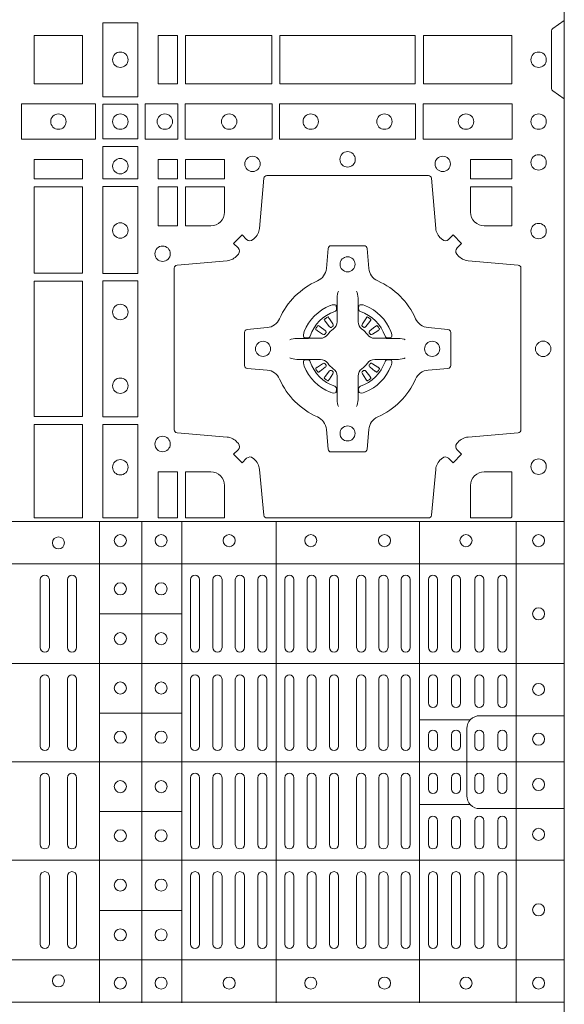
# Model space of a CAD drawing. Units: millimetres. Extents: x 0 to 21000, y 0 to 14850.
# Drawn here: x 6627 to 6808, y 9631 to 9957 of the extents above; entities that cross this region are included whole.
import ezdxf

# ---------------------------------------------------------------- set-up
doc = ezdxf.new("R2010")
doc.units = ezdxf.units.MM
doc.header["$LTSCALE"] = 333.33333
doc.layers.add('FRW-Rifi ST', color=124, linetype='Continuous', lineweight=5, transparency=0.5)

# ---------------------------------------------------------------- blocks, each defined once
blk = doc.blocks.new('ST-Block_(DS)')
at = {"color": 0, "linetype": 'Continuous', "lineweight": 0}
for p, q in [((0.72068, 0.54663), (0.72061, 0.54658)), ((0.72162, 0.54729), (0.72155, 0.54725)), ((0.73488, 0.54729), (0.73495, 0.54725)), ((0.73582, 0.54663), (0.73589, 0.54658)), ((0.72068, 0.52687), (0.72061, 0.52692)), ((0.72162, 0.52621), (0.72155, 0.52625)), ((0.73488, 0.52621), (0.73495, 0.52625)), ((0.73582, 0.52687), (0.73589, 0.52692)), ((0.6265, 0.46035), (0.6265, 0.43785)), ((0.6295, 0.46035), (0.6295, 0.43785)), ((0.6355, 0.46035), (0.6355, 0.43785)), ((0.6385, 0.46035), (0.6385, 0.43785)), ((0.67625, 0.46035), (0.67625, 0.43785)), ((0.67925, 0.46035), (0.67925, 0.43785)), ((0.68367, 0.46035), (0.68367, 0.43785)), ((0.68667, 0.46035), (0.68667, 0.43785)), ((0.69108, 0.43785), (0.69108, 0.46035)), ((0.69408, 0.43785), (0.69408, 0.46035)), ((0.6985, 0.43785), (0.6985, 0.46035)), ((0.7015, 0.43785), (0.7015, 0.46035)), ((0.7075, 0.43785), (0.7075, 0.46035)), ((0.7105, 0.43785), (0.7105, 0.46035)), ((0.71488, 0.46035), (0.71488, 0.43785)), ((0.71788, 0.46035), (0.71788, 0.43785)), ((0.72225, 0.46035), (0.72225, 0.43785)), ((0.72525, 0.46035), (0.72525, 0.43785)), ((0.73125, 0.46035), (0.73125, 0.43785)), ((0.73425, 0.46035), (0.73425, 0.43785)), ((0.73863, 0.46035), (0.73863, 0.43785)), ((0.74163, 0.46035), (0.74163, 0.43785)), ((0.746, 0.43785), (0.746, 0.46035)), ((0.749, 0.43785), (0.749, 0.46035)), ((0.755, 0.46035), (0.755, 0.43785)), ((0.758, 0.46035), (0.758, 0.43785)), ((0.76267, 0.43785), (0.76267, 0.46035)), ((0.76567, 0.43785), (0.76567, 0.46035)), ((0.77033, 0.46035), (0.77033, 0.43785)), ((0.77333, 0.46035), (0.77333, 0.43785)), ((0.778, 0.43785), (0.778, 0.46035)), ((0.781, 0.43785), (0.781, 0.46035)), ((0.6265, 0.42735), (0.6265, 0.40525)), ((0.6295, 0.42735), (0.6295, 0.40525)), ((0.6355, 0.42735), (0.6355, 0.40525)), ((0.6385, 0.42735), (0.6385, 0.40525)), ((0.67625, 0.42735), (0.67625, 0.40525)), ((0.67925, 0.42735), (0.67925, 0.40525)), ((0.68367, 0.42735), (0.68367, 0.40525)), ((0.68667, 0.42735), (0.68667, 0.40525)), ((0.69108, 0.42735), (0.69108, 0.40525)), ((0.69408, 0.42735), (0.69408, 0.40525)), ((0.6985, 0.40525), (0.6985, 0.42735)), ((0.7015, 0.40525), (0.7015, 0.42735)), ((0.7075, 0.42735), (0.7075, 0.40525)), ((0.7105, 0.42735), (0.7105, 0.40525)), ((0.71488, 0.40525), (0.71488, 0.42735)), ((0.71788, 0.40525), (0.71788, 0.42735)), ((0.72225, 0.40525), (0.72225, 0.42735)), ((0.72525, 0.40525), (0.72525, 0.42735)), ((0.73125, 0.40525), (0.73125, 0.42735)), ((0.73425, 0.40525), (0.73425, 0.42735)), ((0.73863, 0.40525), (0.73863, 0.42735)), ((0.74163, 0.40525), (0.74163, 0.42735)), ((0.746, 0.42735), (0.746, 0.40525)), ((0.749, 0.42735), (0.749, 0.40525)), ((0.755, 0.4195), (0.755, 0.42735)), ((0.758, 0.4195), (0.758, 0.42735)), ((0.76267, 0.4195), (0.76267, 0.42735)), ((0.76567, 0.4195), (0.76567, 0.42735)), ((0.77033, 0.4195), (0.77033, 0.42735)), ((0.77333, 0.4195), (0.77333, 0.42735)), ((0.778, 0.4195), (0.778, 0.42735)), ((0.781, 0.4195), (0.781, 0.42735)), ((0.755, 0.409), (0.755, 0.40525)), ((0.758, 0.409), (0.758, 0.40525)), ((0.76267, 0.40525), (0.76267, 0.409)), ((0.76567, 0.40525), (0.76567, 0.409)), ((0.77033, 0.409), (0.77033, 0.40525)), ((0.77333, 0.409), (0.77333, 0.40525)), ((0.778, 0.40525), (0.778, 0.409)), ((0.781, 0.40525), (0.781, 0.409)), ((0.6265, 0.37265), (0.6265, 0.39475)), ((0.6295, 0.37265), (0.6295, 0.39475)), ((0.6355, 0.37265), (0.6355, 0.39475)), ((0.6385, 0.37265), (0.6385, 0.39475)), ((0.67625, 0.37265), (0.67625, 0.39475)), ((0.67925, 0.37265), (0.67925, 0.39475)), ((0.68367, 0.37265), (0.68367, 0.39475)), ((0.68667, 0.37265), (0.68667, 0.39475)), ((0.69108, 0.37265), (0.69108, 0.39475)), ((0.69408, 0.37265), (0.69408, 0.39475)), ((0.6985, 0.39475), (0.6985, 0.37265)), ((0.7015, 0.39475), (0.7015, 0.37265)), ((0.7075, 0.37265), (0.7075, 0.39475)), ((0.7105, 0.37265), (0.7105, 0.39475)), ((0.71488, 0.39475), (0.71488, 0.37265)), ((0.71788, 0.39475), (0.71788, 0.37265)), ((0.72225, 0.39475), (0.72225, 0.37265)), ((0.72525, 0.39475), (0.72525, 0.37265)), ((0.73125, 0.39475), (0.73125, 0.37265)), ((0.73425, 0.39475), (0.73425, 0.37265)), ((0.73863, 0.39475), (0.73863, 0.37265)), ((0.74163, 0.39475), (0.74163, 0.37265)), ((0.746, 0.37265), (0.746, 0.39475)), ((0.749, 0.37265), (0.749, 0.39475)), ((0.755, 0.391), (0.755, 0.39475)), ((0.758, 0.391), (0.758, 0.39475)), ((0.76267, 0.39475), (0.76267, 0.391)), ((0.76567, 0.39475), (0.76567, 0.391)), ((0.77033, 0.391), (0.77033, 0.39475)), ((0.77333, 0.391), (0.77333, 0.39475)), ((0.778, 0.39475), (0.778, 0.391)), ((0.781, 0.39475), (0.781, 0.391)), ((0.755, 0.3805), (0.755, 0.37265)), ((0.758, 0.3805), (0.758, 0.37265)), ((0.76267, 0.3805), (0.76267, 0.37265)), ((0.76567, 0.3805), (0.76567, 0.37265)), ((0.77033, 0.3805), (0.77033, 0.37265)), ((0.77333, 0.3805), (0.77333, 0.37265)), ((0.778, 0.3805), (0.778, 0.37265)), ((0.781, 0.3805), (0.781, 0.37265)), ((0.6265, 0.33965), (0.6265, 0.36215)), ((0.6295, 0.33965), (0.6295, 0.36215)), ((0.6355, 0.33965), (0.6355, 0.36215)), ((0.6385, 0.33965), (0.6385, 0.36215)), ((0.67625, 0.33965), (0.67625, 0.36215)), ((0.67925, 0.33965), (0.67925, 0.36215)), ((0.68367, 0.33965), (0.68367, 0.36215)), ((0.68667, 0.33965), (0.68667, 0.36215)), ((0.69108, 0.36215), (0.69108, 0.33965)), ((0.69408, 0.36215), (0.69408, 0.33965)), ((0.6985, 0.36215), (0.6985, 0.33965)), ((0.7015, 0.36215), (0.7015, 0.33965)), ((0.7075, 0.36215), (0.7075, 0.33965)), ((0.7105, 0.36215), (0.7105, 0.33965)), ((0.71488, 0.33965), (0.71488, 0.36215)), ((0.71788, 0.33965), (0.71788, 0.36215)), ((0.72225, 0.33965), (0.72225, 0.36215)), ((0.72525, 0.33965), (0.72525, 0.36215)), ((0.73125, 0.33965), (0.73125, 0.36215)), ((0.73425, 0.33965), (0.73425, 0.36215)), ((0.73863, 0.33965), (0.73863, 0.36215)), ((0.74163, 0.33965), (0.74163, 0.36215)), ((0.746, 0.36215), (0.746, 0.33965)), ((0.749, 0.36215), (0.749, 0.33965)), ((0.755, 0.33965), (0.755, 0.36215)), ((0.758, 0.33965), (0.758, 0.36215)), ((0.76267, 0.36215), (0.76267, 0.33965)), ((0.76567, 0.36215), (0.76567, 0.33965)), ((0.77033, 0.33965), (0.77033, 0.36215)), ((0.77333, 0.33965), (0.77333, 0.36215)), ((0.778, 0.36215), (0.778, 0.33965)), ((0.781, 0.36215), (0.781, 0.33965))]:
    blk.add_line(p, q, dxfattribs=at)
at = {"color": 0, "linetype": 'Continuous', "lineweight": 5}
for p, q in [((0, 0.4796), (0.8, 0.4796)), ((0.6461, 0.3202), (0.6461, 0.4796)), ((0.6601, 0.3202), (0.6601, 0.4796)), ((0.67335, 0.3202), (0.67335, 0.4796)), ((0.70459, 0.3202), (0.70459, 0.4796)), ((0.75209, 0.3202), (0.75209, 0.4796)), ((0.7841, 0.3202), (0.7841, 0.4796)), ((0, 0.4656), (0.8, 0.4656)), ((0.67335, 0.44898), (0.6461, 0.44898)), ((0, 0.4326), (0.8, 0.4326)), ((0.67335, 0.41618), (0.6461, 0.41618)), ((0.76883, 0.4139), (0.75209, 0.4139)), ((0, 0.4), (0.8, 0.4)), ((0.76883, 0.3859), (0.75209, 0.3859)), ((0.67335, 0.38358), (0.6461, 0.38358)), ((0, 0.3674), (0.8, 0.3674)), ((0.67335, 0.35078), (0.6461, 0.35078)), ((0, 0.3344), (0.8, 0.3344)), ((0, 0.3204), (0.8, 0.3204))]:
    blk.add_line(p, q, dxfattribs=at)
at = {"color": 0, "linetype": 'Continuous'}
blk.add_lwpolyline([(0, 0.8), (0.8, 0.8), (0.8, 0), (0, 0)], close=True, dxfattribs=at)
at = {"color": 0, "linetype": 'Continuous', "lineweight": 0}
for points in [[(0.65884, 0.62025), (0.65884, 0.64475), (0.64716, 0.64475), (0.64716, 0.62025)], [(0.6245, 0.6245), (0.6405, 0.6245), (0.6405, 0.6405), (0.6348, 0.6405), (0.6347, 0.6405), (0.6245, 0.6405), (0.6245, 0.6303), (0.6245, 0.6302)], [(0.6245, 0.6405), (0.6405, 0.6405), (0.6405, 0.6245), (0.6348, 0.6245), (0.6347, 0.6245), (0.6245, 0.6245), (0.6245, 0.6347), (0.6245, 0.6348)], [(0.67191, 0.6245), (0.67191, 0.6405), (0.6655, 0.6405), (0.6655, 0.6245)], [(0.70316, 0.6405), (0.70316, 0.6245), (0.67459, 0.6245), (0.67459, 0.6405)], [(0.75066, 0.6245), (0.70584, 0.6245), (0.70584, 0.6405), (0.75066, 0.6405)], [(0.78266, 0.6405), (0.78266, 0.6245), (0.75334, 0.6245), (0.75334, 0.6405)], [(0.64475, 0.61784), (0.62025, 0.61784), (0.62025, 0.60616), (0.64475, 0.60616)], [(0.65875, 0.61775), (0.65875, 0.60625), (0.64725, 0.60625), (0.64725, 0.61775)], [(0.66125, 0.61784), (0.66125, 0.60616), (0.672, 0.60616), (0.672, 0.61784)], [(0.6745, 0.61784), (0.6745, 0.60616), (0.70326, 0.60616), (0.70326, 0.61784)], [(0.75076, 0.60616), (0.70574, 0.60616), (0.70574, 0.61784), (0.75076, 0.61784)], [(0.78275, 0.60616), (0.75324, 0.60616), (0.75324, 0.61784), (0.78275, 0.61784)], [(0.64716, 0.60375), (0.65884, 0.60375), (0.65884, 0.593), (0.64716, 0.593)], [(0.6405, 0.59309), (0.6405, 0.5995), (0.6245, 0.5995), (0.6245, 0.59309)], [(0.67191, 0.59309), (0.67191, 0.5995), (0.6655, 0.5995), (0.6655, 0.59309)], [(0.68752, 0.59309), (0.68752, 0.5995), (0.67459, 0.5995), (0.67459, 0.59309)], [(0.78266, 0.59309), (0.78266, 0.5995), (0.76898, 0.5995), (0.76898, 0.59309)], [(0.6405, 0.56184), (0.6405, 0.59041), (0.6245, 0.59041), (0.6245, 0.56184)], [(0.64716, 0.5905), (0.64716, 0.56174), (0.65884, 0.56174), (0.65884, 0.5905)], [(0.67191, 0.57748), (0.6655, 0.57748), (0.6655, 0.59041), (0.67191, 0.59041)], [(0.6245, 0.51434), (0.6405, 0.51434), (0.6405, 0.55916), (0.6245, 0.55916)], [(0.64716, 0.55926), (0.65884, 0.55926), (0.65884, 0.51424), (0.64716, 0.51424)], [(0.6405, 0.48075), (0.6405, 0.51166), (0.6245, 0.51166), (0.6245, 0.48075)], [(0.64716, 0.51176), (0.65884, 0.51176), (0.65884, 0.48075), (0.64716, 0.48075)], [(0.67191, 0.48075), (0.67191, 0.49602), (0.6655, 0.49602), (0.6655, 0.48075)]]:
    blk.add_lwpolyline(points, close=True, dxfattribs=at)
for points in [[(0.8, 0.6195), (0.79617, 0.62221, -0.24527), (0.79576, 0.62291), (0.79576, 0.64209, -0.245266), (0.79617, 0.64279), (0.8, 0.6455)], [(0.75962, 0.50058, -0.393417), (0.76167, 0.50051), (0.76316, 0.49901), (0.76599, 0.50184), (0.76449, 0.50333, -0.393708), (0.76442, 0.50538, 0.00291), (0.76478, 0.5058, -0.197739), (0.76815, 0.50755), (0.78472, 0.509, 0.389253), (0.78563, 0.50999), (0.78563, 0.56351, 0.389246), (0.78472, 0.5645), (0.76815, 0.56595, -0.197701), (0.76478, 0.5677, 0.00291), (0.76442, 0.56812, -0.393706), (0.76449, 0.57017), (0.76599, 0.57167), (0.76316, 0.57449), (0.76167, 0.57299, -0.39345), (0.75962, 0.57292, 0.00291), (0.7592, 0.57328, -0.197717), (0.75745, 0.57665), (0.756, 0.59322, 0.389261), (0.75501, 0.59413), (0.70149, 0.59413, 0.389254), (0.7005, 0.59322), (0.69905, 0.57665, -0.19771), (0.6973, 0.57328, 0.00291), (0.69688, 0.57292, -0.393445), (0.69483, 0.57299), (0.69333, 0.57449), (0.69051, 0.57167), (0.69201, 0.57017, -0.393717), (0.69208, 0.56812, 0.00291), (0.69172, 0.5677, -0.197697), (0.68835, 0.56595), (0.67178, 0.5645, 0.389254), (0.67087, 0.56351), (0.67087, 0.50999, 0.389261), (0.67178, 0.509), (0.68835, 0.50755, -0.197735), (0.69172, 0.5058, 0.00291), (0.69208, 0.50538, -0.393719), (0.69201, 0.50333), (0.69051, 0.50184), (0.69333, 0.49901), (0.69483, 0.50051, -0.393412), (0.69688, 0.50058, 0.00291), (0.6973, 0.50022, -0.197712), (0.69905, 0.49685), (0.7005, 0.48166, 0.389246), (0.70149, 0.48075), (0.75501, 0.48075, 0.389253), (0.756, 0.48166), (0.75745, 0.49685, -0.197719), (0.7592, 0.50022, 0.00291), (0.75962, 0.50058)], [(0.683, 0.57748, 0.414214), (0.68752, 0.582), (0.68752, 0.59041), (0.67459, 0.59041), (0.67459, 0.57748), (0.683, 0.57748)], [(0.7735, 0.57748, -0.414214), (0.76898, 0.582), (0.76898, 0.59041), (0.78266, 0.59041), (0.78266, 0.57748), (0.7735, 0.57748)], [(0.70573, 0.52677, 0.273217), (0.7016, 0.52972), (0.69503, 0.5303, -0.38928), (0.69411, 0.53129), (0.69411, 0.54221, -0.389261), (0.69503, 0.5432), (0.7016, 0.54378, 0.273225), (0.70573, 0.54673, -0.186299), (0.71827, 0.55927, 0.273215), (0.72122, 0.5634), (0.7218, 0.56997, -0.389261), (0.72279, 0.57089), (0.73371, 0.57089, -0.38928), (0.7347, 0.56997), (0.73528, 0.5634, 0.273218), (0.73823, 0.55927, -0.186299), (0.75077, 0.54673, 0.273206), (0.7549, 0.54378), (0.76147, 0.5432, -0.389242), (0.76239, 0.54221), (0.76239, 0.53129, -0.389261), (0.76147, 0.5303), (0.7549, 0.52972, 0.273198), (0.75077, 0.52677, -0.186299), (0.73823, 0.51423, 0.273219), (0.73528, 0.5101), (0.7347, 0.50353, -0.389261), (0.73371, 0.50261), (0.72279, 0.50261, -0.389242), (0.7218, 0.50353), (0.72122, 0.5101, 0.273216), (0.71827, 0.51423, -0.186299), (0.70573, 0.52677)], [(0.72525, 0.55584), (0.72525, 0.55583), (0.72507, 0.55543, 0.060992), (0.72476, 0.55295), (0.72476, 0.55289), (0.72476, 0.55254), (0.72476, 0.55114), (0.72476, 0.54964), (0.72475, 0.54947), (0.72475, 0.54878), (0.72475, 0.54847), (0.72475, 0.54788), (0.72475, 0.54575, -0.240788), (0.72351, 0.54332, 0.080068), (0.72168, 0.54149, -0.2408), (0.71925, 0.54025), (0.71712, 0.54025), (0.71653, 0.54025), (0.71622, 0.54025), (0.71553, 0.54025), (0.71536, 0.54024), (0.71501, 0.54024), (0.7136, 0.54024), (0.71211, 0.54024), (0.71205, 0.54024, 0.066932), (0.70957, 0.53993), (0.70917, 0.53975), (0.70916, 0.53975)], [(0.73125, 0.55584), (0.73125, 0.55583), (0.73143, 0.55543, -0.060992), (0.73174, 0.55295), (0.73174, 0.55289), (0.73174, 0.55254), (0.73174, 0.55114), (0.73174, 0.54964), (0.73175, 0.54947), (0.73175, 0.54878), (0.73175, 0.54847), (0.73175, 0.54788), (0.73175, 0.54575, 0.240788), (0.73299, 0.54332, -0.080068), (0.73482, 0.54149, 0.2408), (0.73725, 0.54025), (0.73938, 0.54025), (0.73997, 0.54025), (0.74028, 0.54025), (0.74097, 0.54025), (0.74114, 0.54024), (0.74149, 0.54024), (0.7429, 0.54024), (0.74439, 0.54024), (0.74445, 0.54024, -0.066932), (0.74693, 0.53993), (0.74733, 0.53975), (0.74734, 0.53975)], [(0.724, 0.54914, 0.350427), (0.72461, 0.55007), (0.72452, 0.55103), (0.72443, 0.55121), (0.72412, 0.55135), (0.72366, 0.55138), (0.72313, 0.55131), (0.72257, 0.55114), (0.72252, 0.55112, 0.205826), (0.71388, 0.54248), (0.71372, 0.542), (0.71362, 0.54142), (0.71363, 0.54096), (0.71373, 0.54065), (0.71391, 0.54049), (0.71397, 0.54048), (0.71493, 0.54039, 0.349525), (0.71586, 0.541, -0.231661), (0.724, 0.54914)], [(0.7325, 0.54914, -0.350427), (0.73189, 0.55007), (0.73198, 0.55103), (0.73207, 0.55121), (0.73238, 0.55135), (0.73284, 0.55138), (0.73337, 0.55131), (0.73393, 0.55114), (0.73398, 0.55112, -0.205826), (0.74262, 0.54248), (0.74278, 0.542), (0.74288, 0.54142), (0.74287, 0.54096), (0.74277, 0.54065), (0.74259, 0.54049), (0.74253, 0.54048), (0.74157, 0.54039, -0.349525), (0.74064, 0.541, 0.231661), (0.7325, 0.54914)], [(0.72107, 0.54206), (0.72112, 0.54216), (0.72114, 0.54227), (0.72112, 0.54243), (0.72101, 0.54265), (0.72082, 0.54284), (0.71918, 0.54408), (0.71906, 0.54417), (0.71895, 0.54424), (0.71869, 0.54443, 0.399673), (0.71842, 0.54439), (0.71837, 0.54432, 0.021476), (0.71775, 0.54345), (0.71771, 0.54338, 0.399821), (0.71777, 0.54311), (0.71803, 0.54293), (0.71814, 0.54285), (0.71826, 0.54277), (0.71999, 0.54165), (0.72036, 0.54151), (0.72051, 0.54151), (0.72067, 0.54156), (0.72076, 0.54163), (0.72081, 0.54169, -0.012628), (0.72107, 0.54206)], [(0.72061, 0.54658, 0.399935), (0.72057, 0.54631), (0.72076, 0.54605), (0.72083, 0.54594), (0.72092, 0.54582), (0.72216, 0.54418), (0.72246, 0.54392), (0.72261, 0.54387), (0.72278, 0.54387), (0.72288, 0.5439), (0.72294, 0.54393, -0.012628), (0.72331, 0.54419), (0.7234, 0.54427), (0.72346, 0.54437), (0.72349, 0.54453), (0.72346, 0.54477), (0.72335, 0.54501), (0.72223, 0.54674), (0.72215, 0.54686), (0.72207, 0.54697), (0.72189, 0.54723, 0.399622), (0.72162, 0.54729)], [(0.72155, 0.54725, 0.021476), (0.72068, 0.54663)], [(0.73589, 0.54658, -0.399935), (0.73593, 0.54631), (0.73574, 0.54605), (0.73567, 0.54594), (0.73558, 0.54582), (0.73434, 0.54418), (0.73404, 0.54392), (0.73389, 0.54387), (0.73372, 0.54387), (0.73362, 0.5439), (0.73356, 0.54393, 0.012628), (0.73319, 0.54419), (0.7331, 0.54427), (0.73304, 0.54437), (0.73301, 0.54453), (0.73304, 0.54477), (0.73315, 0.54501), (0.73427, 0.54674), (0.73435, 0.54686), (0.73443, 0.54697), (0.73461, 0.54723, -0.399622), (0.73488, 0.54729)], [(0.73495, 0.54725, -0.021476), (0.73582, 0.54663)], [(0.73543, 0.54206), (0.73538, 0.54216), (0.73536, 0.54227), (0.73538, 0.54243), (0.73549, 0.54265), (0.73568, 0.54284), (0.73732, 0.54408), (0.73744, 0.54417), (0.73755, 0.54424), (0.73781, 0.54443, -0.399673), (0.73808, 0.54439), (0.73813, 0.54432, -0.021476), (0.73875, 0.54345), (0.73879, 0.54338, -0.399821), (0.73873, 0.54311), (0.73847, 0.54293), (0.73836, 0.54285), (0.73824, 0.54277), (0.73651, 0.54165), (0.73614, 0.54151), (0.73599, 0.54151), (0.73583, 0.54156), (0.73574, 0.54163), (0.73569, 0.54169, 0.012628), (0.73543, 0.54206)], [(0.72525, 0.51766), (0.72525, 0.51767), (0.72507, 0.51807, -0.060992), (0.72476, 0.52055), (0.72476, 0.52061), (0.72476, 0.52096), (0.72476, 0.52236), (0.72476, 0.52386), (0.72475, 0.52403), (0.72475, 0.52472), (0.72475, 0.52503), (0.72475, 0.52562), (0.72475, 0.52775, 0.240788), (0.72351, 0.53018, -0.080068), (0.72168, 0.53201, 0.2408), (0.71925, 0.53325), (0.71712, 0.53325), (0.71653, 0.53325), (0.71622, 0.53325), (0.71553, 0.53325), (0.71536, 0.53326), (0.71501, 0.53326), (0.7136, 0.53326), (0.71211, 0.53326), (0.71205, 0.53326, -0.066932), (0.70957, 0.53357), (0.70917, 0.53375), (0.70916, 0.53375)], [(0.724, 0.52436, -0.350427), (0.72461, 0.52343), (0.72452, 0.52247), (0.72443, 0.52229), (0.72412, 0.52215), (0.72366, 0.52212), (0.72313, 0.52219), (0.72257, 0.52236), (0.72252, 0.52238, -0.205826), (0.71388, 0.53102), (0.71372, 0.5315), (0.71362, 0.53208), (0.71363, 0.53254), (0.71373, 0.53285), (0.71391, 0.53301), (0.71397, 0.53302), (0.71493, 0.53311, -0.349525), (0.71586, 0.5325, 0.231661), (0.724, 0.52436)], [(0.72107, 0.53144), (0.72112, 0.53134), (0.72114, 0.53123), (0.72112, 0.53107), (0.72101, 0.53085), (0.72082, 0.53066), (0.71918, 0.52942), (0.71906, 0.52933), (0.71895, 0.52926), (0.71869, 0.52907, -0.399673), (0.71842, 0.52911), (0.71837, 0.52918, -0.021476), (0.71775, 0.53005), (0.71771, 0.53012, -0.399821), (0.71777, 0.53039), (0.71803, 0.53057), (0.71814, 0.53065), (0.71826, 0.53073), (0.71999, 0.53185), (0.72036, 0.53199), (0.72051, 0.53199), (0.72067, 0.53194), (0.72076, 0.53187), (0.72081, 0.53181, 0.012628), (0.72107, 0.53144)], [(0.73125, 0.51766), (0.73125, 0.51767), (0.73143, 0.51807, 0.060992), (0.73174, 0.52055), (0.73174, 0.52061), (0.73174, 0.52096), (0.73174, 0.52236), (0.73174, 0.52386), (0.73175, 0.52403), (0.73175, 0.52472), (0.73175, 0.52503), (0.73175, 0.52562), (0.73175, 0.52775, -0.240788), (0.73299, 0.53018, 0.080068), (0.73482, 0.53201, -0.2408), (0.73725, 0.53325), (0.73938, 0.53325), (0.73997, 0.53325), (0.74028, 0.53325), (0.74097, 0.53325), (0.74114, 0.53326), (0.74149, 0.53326), (0.7429, 0.53326), (0.74439, 0.53326), (0.74445, 0.53326, 0.066932), (0.74693, 0.53357), (0.74733, 0.53375), (0.74734, 0.53375)], [(0.7325, 0.52436, 0.350427), (0.73189, 0.52343), (0.73198, 0.52247), (0.73207, 0.52229), (0.73238, 0.52215), (0.73284, 0.52212), (0.73337, 0.52219), (0.73393, 0.52236), (0.73398, 0.52238, 0.205826), (0.74262, 0.53102), (0.74278, 0.5315), (0.74288, 0.53208), (0.74287, 0.53254), (0.74277, 0.53285), (0.74259, 0.53301), (0.74253, 0.53302), (0.74157, 0.53311, 0.349525), (0.74064, 0.5325, -0.231661), (0.7325, 0.52436)], [(0.73543, 0.53144), (0.73538, 0.53134), (0.73536, 0.53123), (0.73538, 0.53107), (0.73549, 0.53085), (0.73568, 0.53066), (0.73732, 0.52942), (0.73744, 0.52933), (0.73755, 0.52926), (0.73781, 0.52907, 0.399673), (0.73808, 0.52911), (0.73813, 0.52918, 0.021476), (0.73875, 0.53005), (0.73879, 0.53012, 0.399821), (0.73873, 0.53039), (0.73847, 0.53057), (0.73836, 0.53065), (0.73824, 0.53073), (0.73651, 0.53185), (0.73614, 0.53199), (0.73599, 0.53199), (0.73583, 0.53194), (0.73574, 0.53187), (0.73569, 0.53181, -0.012628), (0.73543, 0.53144)], [(0.72061, 0.52692, -0.399935), (0.72057, 0.52719), (0.72076, 0.52745), (0.72083, 0.52756), (0.72092, 0.52768), (0.72216, 0.52932), (0.72246, 0.52958), (0.72261, 0.52963), (0.72278, 0.52963), (0.72288, 0.5296), (0.72294, 0.52957, 0.012628), (0.72331, 0.52931), (0.7234, 0.52923), (0.72346, 0.52913), (0.72349, 0.52897), (0.72346, 0.52873), (0.72335, 0.52849), (0.72223, 0.52676), (0.72215, 0.52664), (0.72207, 0.52653), (0.72189, 0.52627, -0.399622), (0.72162, 0.52621)], [(0.73589, 0.52692, 0.399935), (0.73593, 0.52719), (0.73574, 0.52745), (0.73567, 0.52756), (0.73558, 0.52768), (0.73434, 0.52932), (0.73404, 0.52958), (0.73389, 0.52963), (0.73372, 0.52963), (0.73362, 0.5296), (0.73356, 0.52957, -0.012628), (0.73319, 0.52931), (0.7331, 0.52923), (0.73304, 0.52913), (0.73301, 0.52897), (0.73304, 0.52873), (0.73315, 0.52849), (0.73427, 0.52676), (0.73435, 0.52664), (0.73443, 0.52653), (0.73461, 0.52627, 0.399622), (0.73488, 0.52621)], [(0.72155, 0.52625, -0.021476), (0.72068, 0.52687)], [(0.73495, 0.52625, 0.021476), (0.73582, 0.52687)], [(0.68752, 0.4915, 0.414214), (0.683, 0.49602), (0.67459, 0.49602), (0.67459, 0.48075), (0.68752, 0.48075), (0.68752, 0.4915)], [(0.7735, 0.49602), (0.78266, 0.49602), (0.78266, 0.48099), (0.78242, 0.48099), (0.78242, 0.48075), (0.76898, 0.48075), (0.76898, 0.4915, -0.414214), (0.7735, 0.49602)]]:
    blk.add_lwpolyline(points, format="xyb", dxfattribs=at)
at = {"color": 0, "linetype": 'Continuous', "lineweight": 5}
for points in [[(0.76771, 0.3999), (0.76771, 0.41103, -0.414224), (0.77197, 0.41529), (0.8001, 0.41529)], [(0.76771, 0.3999), (0.76771, 0.38876, 0.414224), (0.77197, 0.38451), (0.8001, 0.38451)]]:
    blk.add_lwpolyline(points, format="xyb", dxfattribs=at)
at = {"color": 0, "linetype": 'Continuous', "lineweight": 0}
for centre, radius in [((0.653, 0.6325), 0.00255), ((0.7915, 0.6325), 0.00255), ((0.6325, 0.612), 0.00255), ((0.653, 0.612), 0.00255), ((0.66775, 0.612), 0.00255), ((0.68905, 0.612), 0.00255), ((0.71605, 0.612), 0.00255), ((0.74045, 0.612), 0.00255), ((0.76745, 0.612), 0.00255), ((0.7915, 0.612), 0.00255), ((0.69675, 0.598), 0.00255), ((0.72825, 0.5995), 0.00255), ((0.75975, 0.598), 0.00255), ((0.7915, 0.5985), 0.00255), ((0.653, 0.59725), 0.00255), ((0.653, 0.57595), 0.00255), ((0.7915, 0.57575), 0.00255), ((0.667, 0.56825), 0.00255), ((0.72825, 0.56475), 0.0025), ((0.653, 0.54895), 0.00255), ((0.70025, 0.53675), 0.0025), ((0.75625, 0.53675), 0.0025), ((0.793, 0.53675), 0.00255), ((0.653, 0.52455), 0.00255), ((0.72825, 0.50875), 0.0025), ((0.667, 0.50525), 0.00255), ((0.653, 0.49755), 0.00255), ((0.7915, 0.49775), 0.00255), ((0.6325, 0.4725), 0.002), ((0.653, 0.47325), 0.002), ((0.6665, 0.47325), 0.002), ((0.68905, 0.47325), 0.002), ((0.71605, 0.47325), 0.002), ((0.74045, 0.47325), 0.002), ((0.76745, 0.47325), 0.002), ((0.7915, 0.47325), 0.002), ((0.653, 0.4573), 0.002), ((0.6665, 0.4573), 0.002), ((0.7915, 0.449), 0.002), ((0.653, 0.4408), 0.002), ((0.6665, 0.4408), 0.002), ((0.653, 0.42445), 0.002), ((0.6665, 0.42445), 0.002), ((0.7915, 0.424), 0.002), ((0.653, 0.4082), 0.002), ((0.6665, 0.4082), 0.002), ((0.7915, 0.4075), 0.002), ((0.7915, 0.3925), 0.002), ((0.653, 0.3918), 0.002), ((0.6665, 0.3918), 0.002), ((0.653, 0.37555), 0.002), ((0.6665, 0.37555), 0.002), ((0.7915, 0.376), 0.002), ((0.653, 0.3592), 0.002), ((0.6665, 0.3592), 0.002), ((0.7915, 0.351), 0.002), ((0.653, 0.3427), 0.002), ((0.6665, 0.3427), 0.002), ((0.6325, 0.3275), 0.002), ((0.653, 0.32675), 0.002), ((0.6665, 0.32675), 0.002), ((0.68905, 0.32675), 0.002), ((0.71605, 0.32675), 0.002), ((0.74045, 0.32675), 0.002), ((0.76745, 0.32675), 0.002), ((0.7915, 0.32675), 0.002)]:
    blk.add_circle(centre, radius, dxfattribs=at)
for centre, start, end in [((0.628, 0.46035), 0, 180), ((0.637, 0.46035), 0, 180), ((0.67775, 0.46035), 0, 180), ((0.68517, 0.46035), 0, 180), ((0.69258, 0.46035), 0, 180), ((0.7, 0.46035), 0, 180), ((0.709, 0.46035), 0, 180), ((0.71638, 0.46035), 0, 180), ((0.72375, 0.46035), 0, 180), ((0.73275, 0.46035), 0, 180), ((0.74013, 0.46035), 0, 180), ((0.7475, 0.46035), 0, 180), ((0.7565, 0.46035), 0, 180), ((0.76417, 0.46035), 0, 180), ((0.77183, 0.46035), 0, 180), ((0.7795, 0.46035), 0, 180), ((0.628, 0.43785), 180, 0), ((0.637, 0.43785), 180, 0), ((0.67775, 0.43785), 180, 0), ((0.68517, 0.43785), 180, 0), ((0.69258, 0.43785), 180, 0), ((0.7, 0.43785), 180, 0), ((0.709, 0.43785), 180, 0), ((0.71638, 0.43785), 180, 0), ((0.72375, 0.43785), 180, 0), ((0.73275, 0.43785), 180, 0), ((0.74013, 0.43785), 180, 0), ((0.7475, 0.43785), 180, 0), ((0.7565, 0.43785), 180, 0), ((0.76417, 0.43785), 180, 0), ((0.77183, 0.43785), 180, 0), ((0.7795, 0.43785), 180, 0), ((0.628, 0.42735), 0, 180), ((0.637, 0.42735), 0, 180), ((0.67775, 0.42735), 0, 180), ((0.68517, 0.42735), 0, 180), ((0.69258, 0.42735), 0, 180), ((0.7, 0.42735), 0, 180), ((0.709, 0.42735), 0, 180), ((0.71638, 0.42735), 0, 180), ((0.72375, 0.42735), 0, 180), ((0.73275, 0.42735), 0, 180), ((0.74013, 0.42735), 0, 180), ((0.7475, 0.42735), 0, 180), ((0.7565, 0.42735), 0, 180), ((0.76417, 0.42735), 0, 180), ((0.77183, 0.42735), 0, 180), ((0.7795, 0.42735), 0, 180), ((0.7565, 0.4195), 180, 0), ((0.76417, 0.4195), 180, 0), ((0.77183, 0.4195), 180, 0), ((0.7795, 0.4195), 180, 0), ((0.7565, 0.409), 0, 180), ((0.76417, 0.409), 0, 180), ((0.77183, 0.409), 0, 180), ((0.7795, 0.409), 0, 180), ((0.628, 0.40525), 180, 0), ((0.637, 0.40525), 180, 0), ((0.67775, 0.40525), 180, 0), ((0.68517, 0.40525), 180, 0), ((0.69258, 0.40525), 180, 0), ((0.7, 0.40525), 180, 0), ((0.709, 0.40525), 180, 0), ((0.71638, 0.40525), 180, 0), ((0.72375, 0.40525), 180, 0), ((0.73275, 0.40525), 180, 0), ((0.74013, 0.40525), 180, 0), ((0.7475, 0.40525), 180, 0), ((0.7565, 0.40525), 180, 0), ((0.76417, 0.40525), 180, 0), ((0.77183, 0.40525), 180, 0), ((0.7795, 0.40525), 180, 0), ((0.628, 0.39475), 0, 180), ((0.637, 0.39475), 0, 180), ((0.67775, 0.39475), 0, 180), ((0.68517, 0.39475), 0, 180), ((0.69258, 0.39475), 0, 180), ((0.7, 0.39475), 0, 180), ((0.709, 0.39475), 0, 180), ((0.71638, 0.39475), 0, 180), ((0.72375, 0.39475), 0, 180), ((0.73275, 0.39475), 0, 180), ((0.74013, 0.39475), 0, 180), ((0.7475, 0.39475), 0, 180), ((0.7565, 0.39475), 0, 180), ((0.76417, 0.39475), 0, 180), ((0.77183, 0.39475), 0, 180), ((0.7795, 0.39475), 0, 180), ((0.7565, 0.391), 180, 0), ((0.76417, 0.391), 180, 0), ((0.77183, 0.391), 180, 0), ((0.7795, 0.391), 180, 0), ((0.7565, 0.3805), 0, 180), ((0.76417, 0.3805), 0, 180), ((0.77183, 0.3805), 0, 180), ((0.7795, 0.3805), 0, 180), ((0.628, 0.37265), 180, 0), ((0.637, 0.37265), 180, 0), ((0.67775, 0.37265), 180, 0), ((0.68517, 0.37265), 180, 0), ((0.69258, 0.37265), 180, 0), ((0.7, 0.37265), 180, 0), ((0.709, 0.37265), 180, 0), ((0.71638, 0.37265), 180, 0), ((0.72375, 0.37265), 180, 0), ((0.73275, 0.37265), 180, 0), ((0.74013, 0.37265), 180, 0), ((0.7475, 0.37265), 180, 0), ((0.7565, 0.37265), 180, 0), ((0.76417, 0.37265), 180, 0), ((0.77183, 0.37265), 180, 0), ((0.7795, 0.37265), 180, 0), ((0.628, 0.36215), 0, 180), ((0.637, 0.36215), 0, 180), ((0.67775, 0.36215), 0, 180), ((0.68517, 0.36215), 0, 180), ((0.69258, 0.36215), 0, 180), ((0.7, 0.36215), 0, 180), ((0.709, 0.36215), 0, 180), ((0.71638, 0.36215), 0, 180), ((0.72375, 0.36215), 0, 180), ((0.73275, 0.36215), 0, 180), ((0.74013, 0.36215), 0, 180), ((0.7475, 0.36215), 0, 180), ((0.7565, 0.36215), 0, 180), ((0.76417, 0.36215), 0, 180), ((0.77183, 0.36215), 0, 180), ((0.7795, 0.36215), 0, 180), ((0.628, 0.33965), 180, 0), ((0.637, 0.33965), 180, 0), ((0.67775, 0.33965), 180, 0), ((0.68517, 0.33965), 180, 0), ((0.69258, 0.33965), 180, 0), ((0.7, 0.33965), 180, 0), ((0.709, 0.33965), 180, 0), ((0.71638, 0.33965), 180, 0), ((0.72375, 0.33965), 180, 0), ((0.73275, 0.33965), 180, 0), ((0.74013, 0.33965), 180, 0), ((0.7475, 0.33965), 180, 0), ((0.7565, 0.33965), 180, 0), ((0.76417, 0.33965), 180, 0), ((0.77183, 0.33965), 180, 0), ((0.7795, 0.33965), 180, 0)]:
    blk.add_arc(centre, 0.0015, start, end, dxfattribs=at)

msp = doc.modelspace()

# ---------------------------------------------------------------- block references
at = {"layer": 'FRW-Rifi ST', "xscale": 1000, "yscale": 1000, "zscale": 1000}
msp.add_blockref('ST-Block_(DS)', (6007.81, 9310.9), dxfattribs=at)

doc.saveas('drawing.dxf')
